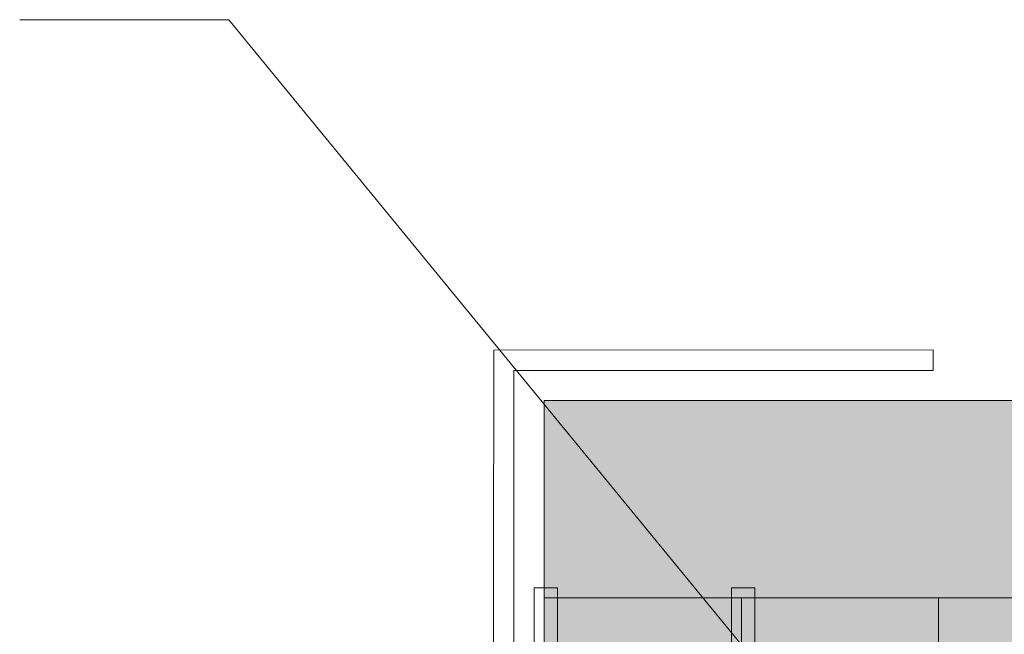
# Model space of a CAD drawing. Extents: x 1860 to 2128, y 789 to 1239.
# Drawn here: x 1930 to 1959, y 954 to 973 of the extents above; entities that cross this region are included whole.
import ezdxf

# ---------------------------------------------------------------- set-up
doc = ezdxf.new("R2010")
doc.units = 0
doc.header["$MEASUREMENT"] = 0
doc.layers.add('Ebene 1', color=7, linetype='Continuous', lineweight=0)
doc.layers.add('Text', color=7, linetype='Continuous', lineweight=0)
pattern_1 = [(45, (0, 0), (-7.071067, 7.07107), [])]

# ---------------------------------------------------------------- blocks, each defined once
blk = doc.blocks.new('Block_31')
at = {"layer": 'Ebene 1'}
blk.add_lwpolyline([(1945.093, 880.668), (1945.799, 880.668), (1945.799, 955.454), (1945.093, 955.454)], close=True, dxfattribs=at)
at = {"layer": 'Ebene 1', "color": 250, "lineweight": 15, "true_color": 0x1a171b}
blk.add_lwpolyline([(1945.396, 955.152)], dxfattribs=at)
blk = doc.blocks.new('Block_32')
at = {"layer": 'Ebene 1', "color": 250, "lineweight": 15, "true_color": 0x1a171b}
blk.add_line((1951.343, 850.531), (1951.343, 955.152), dxfattribs=at)
at = {"layer": 'Ebene 1'}
blk.add_lwpolyline([(1951.04, 880.668), (1951.746, 880.668), (1951.746, 955.454), (1951.04, 955.454)], close=True, dxfattribs=at)
blk = doc.blocks.new('Block_33')
at = {"layer": 'Ebene 1'}
blk.add_lwpolyline([(1945.093, 880.668), (1945.799, 880.668), (1945.799, 955.454), (1945.093, 955.454)], close=True, dxfattribs=at)
blk = doc.blocks.new('Block_34')
at = {"layer": 'Ebene 1', "color": 250, "lineweight": 15, "true_color": 0x1a171b}
blk.add_line((1951.343, 955.152), (1951.343, 850.531), dxfattribs=at)
at = {"layer": 'Ebene 1'}
blk.add_lwpolyline([(1951.04, 880.668), (1951.746, 880.668), (1951.746, 955.454), (1951.04, 955.454)], close=True, dxfattribs=at)
blk = doc.blocks.new('Block_42')
at = {"layer": 'Ebene 1', "true_color": 0x000000, "transparency": 33554687}
h = blk.add_hatch(dxfattribs=at)
h.set_pattern_fill('_U', color=18, scale=10, angle=45, style=2, pattern_type=0)
h.set_pattern_definition(pattern_1)
h.paths.add_polyline_path([(1945.396, 947.694), (1957.289, 947.694), (1957.289, 955.152), (1945.396, 955.152)])
h = blk.add_hatch(dxfattribs=at)
h.set_pattern_fill('_U', color=18, scale=10, angle=45, style=0, pattern_type=0)
h.set_pattern_definition(pattern_1)
edge = h.paths.add_edge_path()
edge.add_spline(control_points=[(1951.343, 947.694), (1951.343, 947.694), (1957.29, 947.694), (1957.29, 947.694), (1957.29, 947.694), (1957.29, 949.206), (1957.29, 949.206), (1957.29, 949.206), (1951.343, 949.206), (1951.343, 949.206), (1951.343, 949.206), (1951.343, 947.694), (1951.343, 947.694)], knot_values=[0, 0, 0, 0, 1, 1, 1, 2, 2, 2, 3, 3, 3, 4, 4, 4, 4], degree=3, periodic=0)
at = {"layer": 'Ebene 1'}
blk.add_lwpolyline([(1945.396, 947.694), (1957.289, 947.694), (1957.289, 955.152), (1945.396, 955.152)], close=True, dxfattribs=at)
blk.add_open_spline([(1951.343, 947.694), (1951.343, 947.694), (1957.29, 947.694), (1957.29, 947.694), (1957.29, 947.694), (1957.29, 949.206), (1957.29, 949.206), (1957.29, 949.206), (1951.343, 949.206), (1951.343, 949.206), (1951.343, 949.206), (1951.343, 947.694), (1951.343, 947.694)], degree=3, knots=[0, 0, 0, 0, 1, 1, 1, 2, 2, 2, 3, 3, 3, 4, 4, 4, 4], dxfattribs=at)

msp = doc.modelspace()

# ---------------------------------------------------------------- hatches: boundary and pattern name
at = {"layer": 'Ebene 1', "true_color": 0xefcbdf, "transparency": 33554687}
h = msp.add_hatch(color=254, dxfattribs=at)
h.dxf.hatch_style = 2
h.paths.add_polyline_path([(1945.396, 955.152), (2018.057, 955.152), (2018.057, 961.099), (1945.396, 961.099)])
at = {"layer": 'Ebene 1', "true_color": 0xfef5f1, "transparency": 33554687}
h = msp.add_hatch(color=7, dxfattribs=at)
h.dxf.hatch_style = 2
h.paths.add_polyline_path([(1945.396, 880.668), (1951.342, 880.668), (1951.342, 955.151), (1945.396, 955.151)])
at = {"layer": 'Ebene 1', "true_color": 0xb0a59a, "transparency": 33554687}
h = msp.add_hatch(color=253, dxfattribs=at)
h.dxf.hatch_style = 2
h.paths.add_polyline_path([(1951.343, 949.205), (2010.91, 949.205), (2010.91, 955.151), (1951.343, 955.151)])

# ---------------------------------------------------------------- linework, layer by layer
at = {"layer": 'Ebene 1', "color": 250, "lineweight": 15, "true_color": 0x1a171b}
msp.add_line((1945.396, 955.152), (1951.343, 955.152), dxfattribs=at)
msp.add_lwpolyline([(1944.477, 962.004), (1957.13, 962.004), (1957.13, 962.63), (1943.872, 962.622), (1943.851, 948.854), (1944.477, 948.854)], close=True, dxfattribs=at)
at = {"layer": 'Ebene 1'}
for points in [[(1945.396, 955.152), (2018.057, 955.152), (2018.057, 961.099), (1945.396, 961.099)], [(1945.396, 880.668), (1951.342, 880.668), (1951.342, 955.151), (1945.396, 955.151)], [(1951.343, 949.205), (2010.91, 949.205), (2010.91, 955.151), (1951.343, 955.151)]]:
    msp.add_lwpolyline(points, close=True, dxfattribs=at)
at = {"layer": 'Ebene 1', "color": 250, "lineweight": 15, "true_color": 0x1a171b}
for points in [[(1945.396, 961.098), (1945.396, 961.098), (1945.396, 961.098), (1945.396, 961.098)], [(1945.396, 961.098), (1945.396, 961.098), (1945.396, 955.152), (1945.396, 955.152)], [(2016.857, 961.098), (2016.857, 961.098), (1945.396, 961.098), (1945.396, 961.098)], [(1945.396, 955.152), (1945.396, 955.152), (1945.396, 955.152), (1945.396, 955.152)], [(1951.343, 955.152), (1951.343, 955.152), (1945.396, 955.152), (1945.396, 955.152)], [(1945.396, 955.152), (1945.396, 955.152), (1945.396, 955.152), (1945.396, 955.152)], [(1945.396, 955.152), (1945.396, 955.152), (1945.396, 955.152), (1945.396, 955.152)], [(1945.396, 955.152), (1945.396, 955.152), (2016.857, 955.152), (2016.857, 955.152)], [(1951.343, 955.152), (1951.343, 955.152), (1951.343, 955.152), (1951.343, 955.152)], [(1951.343, 955.152), (1951.343, 955.152), (1951.343, 955.152), (1951.343, 955.152)], [(1951.343, 955.152), (1951.343, 955.152), (1951.343, 955.152), (1951.343, 955.152)], [(1951.343, 955.152), (1951.343, 955.152), (1951.343, 949.205), (1951.343, 949.205)], [(2010.909, 955.152), (2010.909, 955.152), (1951.343, 955.152), (1951.343, 955.152)]]:
    msp.add_open_spline(points, degree=3, dxfattribs=at)
at = {"layer": 'Text', "color": 250, "lineweight": 9, "true_color": 0x1a171b}
for points in [[(1935.88, 972.589), (1935.88, 972.589), (1929.572, 972.589), (1929.572, 972.589)], [(1960.515, 942.554), (1960.515, 942.554), (1935.88, 972.589), (1935.88, 972.589)]]:
    msp.add_open_spline(points, degree=3, dxfattribs=at)

# ---------------------------------------------------------------- block references
at = {"layer": 'Ebene 1'}
for name in ['Block_31', 'Block_33', 'Block_32', 'Block_34', 'Block_42']:
    msp.add_blockref(name, (0, 0), dxfattribs=at)

doc.saveas('drawing.dxf')
